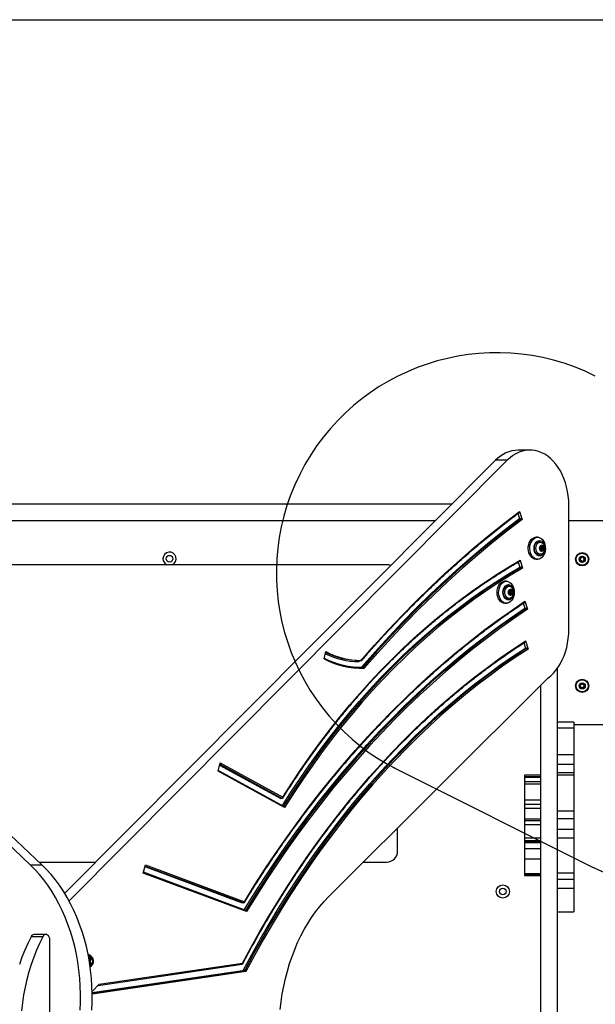
# Model space of a CAD drawing. Units: millimetres. Extents: x 11703 to 17399, y 37107 to 41926.
# Drawn here: x 13676 to 14199, y 39918 to 40812 of the extents above; entities that cross this region are included whole.
import ezdxf

# ---------------------------------------------------------------- set-up
doc = ezdxf.new("R2010")
doc.units = ezdxf.units.MM
doc.header["$LTSCALE"] = 200
doc.layers.add('OTWORY_MONTAŻOWE', color=1, linetype='Continuous')
doc.layers.add('WYLEWKI_BETONOWE', color=52, linetype='Continuous')

msp = doc.modelspace()

# ---------------------------------------------------------------- linework, layer by layer
at = {"color": 7, "linetype": 'Continuous', "lineweight": 25}
for p, q in [((13685.7, 40044.53), (13288.71, 40417.47)), ((13696.31, 40044.53), (13299.32, 40417.47)), ((14139.19, 40421.17), (14128.59, 40421.17)), ((14108.1, 40411.92), (13717.06, 40018.69)), ((14118.71, 40411.92), (13720.95, 40011.93)), ((14118.71, 40411.92), (14108.1, 40411.92)), ((14068.46, 40372.06), (13347.65, 40372.06)), ((14128.32, 40363.61), (14129.78, 40359.11)), ((14129.83, 40365.48), (14132.19, 40358.2)), ((14174.55, 40258.38), (14174.55, 40371.17)), ((14053.54, 40357.06), (13363.62, 40357.06)), ((14129.78, 40359.11), (14131.19, 40359.11)), ((14326.67, 40357.06), (14174.55, 40357.06)), ((14146.19, 40342.06), (14144.77, 40342.06)), ((14148.57, 40337.56), (14147.16, 40337.56)), ((14148.34, 40333.28), (14149.23, 40333.28)), ((14149.23, 40330.83), (14148.34, 40330.83)), ((14148.41, 40332.92), (14148.77, 40332.46)), ((14148.77, 40331.65), (14148.41, 40331.19)), ((14149.12, 40333.31), (14148.66, 40333.52)), ((14148.66, 40330.6), (14149.12, 40330.81)), ((14149.27, 40333.28), (14149.25, 40333.28)), ((14149.27, 40333.28), (14150.68, 40333.28)), ((14150.68, 40330.83), (14149.27, 40330.83)), ((14149.72, 40334.38), (14149.61, 40333.72)), ((14149.61, 40330.4), (14149.72, 40329.73)), ((14149.73, 40332.46), (14150.09, 40332.92)), ((14149.73, 40332.46), (14151.15, 40332.46)), ((14150.09, 40331.19), (14149.73, 40331.65)), ((14149.73, 40331.65), (14151.15, 40331.65)), ((14150.09, 40332.92), (14151.5, 40332.92)), ((14150.09, 40331.19), (14151.5, 40331.19)), ((14150.3, 40333.72), (14150.2, 40334.38)), ((14150.2, 40329.73), (14150.3, 40330.4)), ((14151.26, 40333.52), (14150.8, 40333.31)), ((14150.8, 40330.81), (14151.26, 40330.6)), ((14151.15, 40332.46), (14151.5, 40332.92)), ((14151.5, 40331.19), (14151.15, 40331.65)), ((14128.64, 40319.49), (14130.16, 40314.78)), ((14130.22, 40321.15), (14132.58, 40313.87)), ((14144.77, 40322.06), (14146.19, 40322.06)), ((14147.16, 40326.56), (14148.57, 40326.56)), ((14184.49, 40322.92), (14184.99, 40322.46)), ((14184.99, 40321.65), (14184.49, 40321.19)), ((14185.48, 40323.31), (14184.83, 40323.52)), ((14184.83, 40320.6), (14185.48, 40320.81)), ((14186.33, 40324.38), (14186.18, 40323.72)), ((14186.18, 40320.4), (14186.33, 40319.73)), ((14187.16, 40323.72), (14187.01, 40324.38)), ((14187.01, 40319.73), (14187.16, 40320.4)), ((14188.51, 40323.52), (14187.86, 40323.31)), ((14187.86, 40320.81), (14188.51, 40320.6)), ((14188.35, 40322.46), (14188.86, 40322.92)), ((14188.86, 40321.19), (14188.35, 40321.65)), ((14009.17, 40317.06), (13406.2, 40317.06)), ((14130.16, 40314.78), (14131.58, 40314.78)), ((14117.9, 40302.06), (14116.49, 40302.06)), ((14120.29, 40297.56), (14118.88, 40297.56)), ((14120.06, 40293.28), (14120.95, 40293.28)), ((14120.13, 40292.92), (14120.49, 40292.46)), ((14120.49, 40291.65), (14120.13, 40291.19)), ((14120.83, 40293.31), (14120.37, 40293.52)), ((14120.98, 40293.28), (14120.97, 40293.28)), ((14120.98, 40293.28), (14122.4, 40293.28)), ((14121.43, 40294.38), (14121.33, 40293.72)), ((14121.45, 40292.46), (14121.8, 40292.92)), ((14121.45, 40292.46), (14122.86, 40292.46)), ((14121.8, 40291.19), (14121.45, 40291.65)), ((14121.45, 40291.65), (14122.86, 40291.65)), ((14121.8, 40292.92), (14123.22, 40292.92)), ((14122.02, 40293.72), (14121.92, 40294.38)), ((14122.98, 40293.52), (14122.52, 40293.31)), ((14122.86, 40292.46), (14123.22, 40292.92)), ((14123.22, 40291.19), (14122.86, 40291.65)), ((14118.88, 40286.56), (14120.29, 40286.56)), ((14120.95, 40290.83), (14120.06, 40290.83)), ((14120.37, 40290.6), (14120.83, 40290.81)), ((14122.4, 40290.83), (14120.98, 40290.83)), ((14121.33, 40290.4), (14121.43, 40289.73)), ((14121.8, 40291.19), (14123.22, 40291.19)), ((14121.92, 40289.73), (14122.02, 40290.4)), ((14122.52, 40290.81), (14122.98, 40290.6)), ((14134.67, 40283.85), (14137.03, 40276.58)), ((14116.49, 40282.06), (14117.9, 40282.06)), ((14133.12, 40282.09), (14134.61, 40277.49)), ((14134.61, 40277.49), (14136.03, 40277.49)), ((14135.13, 40247.82), (14137.49, 40240.55)), ((13952.32, 40231.61), (13954.11, 40238.14)), ((14133.58, 40246.07), (14135.07, 40241.45)), ((14135.07, 40241.45), (14136.49, 40241.45)), ((13984.47, 40230.14), (13985.99, 40230.14)), ((13984.47, 40224.14), (13986.49, 40224.19)), ((13987.9, 40224.19), (13986.49, 40224.19)), ((14164.17, 39591.57), (14164.17, 40222.99)), ((13956.6, 40015.67), (14155.55, 40214.06)), ((14149.17, 39605.72), (14149.17, 40207.69)), ((14185.01, 40207.54), (14184.35, 40207.4)), ((14184.35, 40206.72), (14185.01, 40206.57)), ((14185.21, 40208.9), (14185.42, 40208.25)), ((14185.42, 40205.87), (14185.21, 40205.21)), ((14186.26, 40208.74), (14185.81, 40209.24)), ((14185.81, 40204.87), (14186.26, 40205.38)), ((14187.54, 40209.24), (14187.08, 40208.74)), ((14187.08, 40205.38), (14187.54, 40204.87)), ((14187.92, 40208.25), (14188.13, 40208.9)), ((14188.13, 40205.21), (14187.92, 40205.87)), ((14189, 40207.4), (14188.33, 40207.54)), ((14188.33, 40206.57), (14189, 40206.72)), ((14179.17, 40173.98), (14164.17, 40173.98)), ((14179.17, 40168.81), (14164.17, 40168.81)), ((14179.17, 40173.98), (14179.17, 40168.81)), ((14179.17, 40172.06), (14326.67, 40172.06)), ((14179.17, 40168.81), (14179.17, 40144.38)), ((14179.17, 40144.38), (14164.17, 40144.38)), ((14179.17, 40144.38), (14179.17, 40135.64)), ((13856.11, 40129.64), (13858.15, 40137.1)), ((13857.62, 40135.15), (13913.03, 40104.8)), ((13858.15, 40137.1), (13914.95, 40105.98)), ((14179.17, 40135.64), (14164.17, 40135.64)), ((14179.17, 40135.64), (14179.17, 40128.03)), ((13916.58, 40096.5), (13856.11, 40129.64)), ((13915.92, 40097.62), (13856.29, 40130.29)), ((14149.17, 40126.04), (14134.17, 40126.04)), ((14134.17, 40126.04), (14134.17, 40124.46)), ((14149.17, 40124.46), (14134.17, 40124.46)), ((14134.17, 40124.46), (14134.17, 40123.96)), ((14149.17, 40123.96), (14134.17, 40123.96)), ((14134.17, 40123.96), (14134.17, 40120)), ((14179.17, 40128.03), (14164.17, 40128.03)), ((14179.17, 40126.12), (14164.17, 40126.12)), ((14179.17, 40128.03), (14179.17, 40126.12)), ((14179.17, 40126.12), (14179.17, 40093.24)), ((14149.17, 40120), (14134.17, 40120)), ((14134.17, 40120), (14134.17, 40117.66)), ((14149.17, 40117.66), (14134.17, 40117.66)), ((14134.17, 40117.66), (14134.17, 40103.25)), ((13914.44, 40104.8), (13913.03, 40104.8)), ((14149.17, 40103.25), (14134.17, 40103.25)), ((14134.17, 40103.25), (14134.17, 40099.42)), ((14149.17, 40099.42), (14134.17, 40099.42)), ((14134.17, 40099.42), (14134.17, 40095.68)), ((14149.17, 40095.68), (14134.17, 40095.68)), ((14134.17, 40095.68), (14134.17, 40086.04)), ((14149.17, 40086.04), (14134.17, 40086.04)), ((14134.17, 40086.04), (14134.17, 40084.49)), ((14179.17, 40093.24), (14164.17, 40093.24)), ((14179.17, 40086.33), (14164.17, 40086.33)), ((14179.17, 40093.24), (14179.17, 40086.33)), ((14179.17, 40086.33), (14179.17, 40076.51)), ((14019.17, 40057.06), (14019.17, 40078.06)), ((14149.17, 40084.49), (14134.17, 40084.49)), ((14134.17, 40084.49), (14134.17, 40080.73)), ((14149.17, 40080.73), (14134.17, 40080.73)), ((14134.17, 40080.73), (14134.17, 40068.87)), ((14149.17, 40068.87), (14134.17, 40068.87)), ((14134.17, 40068.87), (14134.17, 40066.41)), ((14179.17, 40076.51), (14164.17, 40076.51)), ((14179.17, 40068.81), (14164.17, 40068.81)), ((14179.17, 40076.51), (14179.17, 40068.81)), ((14179.17, 40068.81), (14179.17, 40037.2)), ((14149.17, 40066.41), (14134.17, 40066.41)), ((14134.17, 40066.41), (14134.17, 40065.25)), ((14149.17, 40065.25), (14134.17, 40065.25)), ((14134.17, 40065.25), (14134.17, 40064.73)), ((14134.17, 40064.73), (14149.17, 40064.73)), ((14134.17, 40064.73), (14134.17, 40059.12)), ((14149.17, 40059.12), (14134.17, 40059.12)), ((14134.17, 40059.12), (14134.17, 40049.83)), ((13685.7, 40044.53), (13696.31, 40044.53)), ((13693.61, 40047.06), (13745.27, 40047.06)), ((13788.17, 40037.05), (13790.22, 40044.55)), ((13789.77, 40042.9), (13878.19, 40009.96)), ((13790.22, 40044.55), (13880.07, 40011.09)), ((13988.08, 40047.06), (14009.17, 40047.06)), ((14149.17, 40049.83), (14134.17, 40049.83)), ((14134.17, 40049.83), (14134.17, 40036.33)), ((13882.05, 40002.08), (13788.17, 40037.05)), ((13881.28, 40003.17), (13788.37, 40037.78)), ((14149.17, 40036.33), (14134.17, 40036.33)), ((14134.17, 40036.33), (14134.17, 40035.25)), ((14149.17, 40035.25), (14134.17, 40035.25)), ((14134.17, 40035.25), (14134.17, 40034.79)), ((14134.17, 40034.79), (14149.17, 40034.79)), ((14164.17, 40037.2), (14179.17, 40037.2)), ((14179.17, 40037.2), (14179.17, 40031.35)), ((14179.17, 40031.35), (14164.17, 40031.35)), ((14179.17, 40031.35), (14179.17, 40023.11)), ((14179.17, 40023.11), (14164.17, 40023.11)), ((14179.17, 40023.11), (14179.17, 40001.82)), ((13879.61, 40009.96), (13878.19, 40009.96)), ((14164.17, 40001.82), (14179.17, 40001.82)), ((13697.09, 39979.23), (13686.48, 39979.23)), ((13699.93, 39981.25), (13689.32, 39981.25)), ((13703.46, 39908.43), (13703.46, 39976.25)), ((13738.28, 39962.96), (13738.22, 39962.96)), ((13738.66, 39962.1), (13739.08, 39962.06)), ((13740.62, 39960.13), (13738.99, 39958.81)), ((13740.38, 39958.59), (13739.56, 39959.27)), ((13739.63, 39954.91), (13740.38, 39955.52)), ((13739.65, 39954.77), (13740.62, 39953.98)), ((13740.38, 39958.59), (13742.5, 39958.59)), ((13740.38, 39955.52), (13740.38, 39958.59)), ((13740.38, 39955.52), (13742.5, 39955.52)), ((13742.5, 39958.59), (13740.62, 39960.13)), ((13740.62, 39953.98), (13742.5, 39955.52)), ((13742.5, 39955.52), (13742.5, 39958.59)), ((13747.22, 39934.98), (13878.19, 39954.31)), ((13748.28, 39936.04), (13878.45, 39955.26)), ((13741.94, 39928.38), (13879, 39948.61)), ((13880.41, 39948.61), (13879, 39948.61)), ((13741.91, 39929.63), (13748.28, 39936.04))]:
    msp.add_line(p, q, dxfattribs=at)
at = {"color": 1, "linetype": 'Continuous', "lineweight": 25}
for p, q in [((14148.35, 40333.31), (14149.12, 40333.31)), ((14148.35, 40330.81), (14149.12, 40330.81)), ((14148.51, 40333.52), (14148.66, 40333.52)), ((14148.51, 40330.6), (14148.66, 40330.6)), ((14149.61, 40333.72), (14150.3, 40333.72)), ((14149.61, 40330.4), (14150.3, 40330.4)), ((14149.72, 40334.38), (14150.2, 40334.38)), ((14149.72, 40329.73), (14150.2, 40329.73)), ((14120.07, 40293.31), (14120.83, 40293.31)), ((14120.22, 40293.52), (14120.37, 40293.52)), ((14121.33, 40293.72), (14122.02, 40293.72)), ((14121.43, 40294.38), (14121.92, 40294.38)), ((14120.07, 40290.81), (14120.83, 40290.81)), ((14120.22, 40290.6), (14120.37, 40290.6)), ((14121.33, 40290.4), (14122.02, 40290.4)), ((14121.43, 40289.73), (14121.92, 40289.73)), ((13857.8, 40135.83), (13914.44, 40104.8)), ((13789.9, 40043.38), (13879.61, 40009.96)), ((13738.39, 39962.09), (13738.66, 39962.1)), ((13880.41, 39948.61), (13741.95, 39928.17)), ((13881.5, 39947.66), (13741.96, 39927.06))]:
    msp.add_line(p, q, dxfattribs=at)
at = {"color": 7, "linetype": 'Continuous', "lineweight": 25, "flags": 128}
for points in [[(14174.55, 40371.17), (14174.42, 40375.38), (14174.05, 40379.55), (14173.43, 40383.67), (14172.56, 40387.69), (14171.46, 40391.6), (14170.13, 40395.37), (14168.59, 40398.96), (14166.83, 40402.36), (14164.88, 40405.53), (14162.74, 40408.47), (14160.44, 40411.14), (14157.99, 40413.52), (14155.41, 40415.61), (14152.71, 40417.38), (14149.91, 40418.82), (14147.04, 40419.93), (14144.11, 40420.69), (14141.15, 40421.1), (14138.18, 40421.15), (14135.21, 40420.85), (14132.27, 40420.2), (14129.38, 40419.21), (14126.56, 40417.87), (14123.82, 40416.2), (14121.2, 40414.21), (14118.71, 40411.92)], [(13985.93, 40230.14), (13998.19, 40244.09), (14010.62, 40257.73), (14023.23, 40271.04), (14036.01, 40284.03), (14048.95, 40296.69), (14062.06, 40309.02), (14075.32, 40321), (14088.73, 40332.64), (14102.29, 40343.94), (14115.99, 40354.89), (14129.83, 40365.48)], [(13986.49, 40224.19), (13998.69, 40238.1), (14011.07, 40251.7), (14023.63, 40264.97), (14036.35, 40277.92), (14049.24, 40290.54), (14062.29, 40302.83), (14075.49, 40314.77), (14088.85, 40326.38), (14102.35, 40337.64), (14115.99, 40348.55), (14129.78, 40359.11)], [(14131.19, 40359.11), (14117.41, 40348.55), (14103.76, 40337.64), (14090.26, 40326.38), (14076.9, 40314.77), (14063.7, 40302.83), (14050.65, 40290.54), (14037.76, 40277.92), (14025.04, 40264.97), (14012.49, 40251.7), (14000.1, 40238.1), (13987.9, 40224.19)], [(14132.19, 40358.2), (14118.41, 40347.63), (14104.76, 40336.72), (14091.25, 40325.45), (14077.89, 40313.84), (14064.68, 40301.89), (14051.63, 40289.59), (14038.74, 40276.97), (14026.02, 40264.01), (14013.46, 40250.73), (14001.08, 40237.12), (13988.87, 40223.2)], [(14144.77, 40322.06), (14143.44, 40322.24), (14142.15, 40322.77), (14140.95, 40323.64), (14139.89, 40324.82), (14139.01, 40326.26), (14138.34, 40327.9), (14137.9, 40329.7), (14137.71, 40331.58), (14137.77, 40333.48), (14138.09, 40335.33), (14138.65, 40337.06), (14139.43, 40338.61), (14140.4, 40339.92), (14141.53, 40340.95), (14142.78, 40341.65), (14144.1, 40342.01), (14144.77, 40342.06)], [(14146.19, 40322.06), (14144.85, 40322.24), (14143.56, 40322.77), (14142.36, 40323.64), (14141.31, 40324.82), (14140.43, 40326.26), (14139.76, 40327.9), (14139.32, 40329.7), (14139.12, 40331.58), (14139.19, 40333.48), (14139.51, 40335.33), (14140.06, 40337.06), (14140.84, 40338.61), (14141.82, 40339.92), (14142.95, 40340.95), (14144.2, 40341.65), (14145.52, 40342.01), (14146.86, 40342.01), (14148.18, 40341.65), (14149.43, 40340.95), (14150.56, 40339.92), (14151.53, 40338.61), (14152.31, 40337.06), (14152.87, 40335.33), (14153.19, 40333.48), (14153.25, 40331.58), (14153.06, 40329.7), (14152.62, 40327.9), (14151.95, 40326.26), (14151.07, 40324.82), (14150.01, 40323.64), (14148.82, 40322.77), (14147.53, 40322.24), (14146.19, 40322.06)], [(14147.96, 40325.06), (14146.85, 40325.23), (14145.81, 40325.75), (14144.87, 40326.58), (14144.09, 40327.69), (14143.5, 40329.02), (14143.13, 40330.5), (14143.01, 40332.06), (14143.13, 40333.61), (14143.5, 40335.09), (14144.09, 40336.42), (14144.87, 40337.53), (14145.81, 40338.36), (14146.85, 40338.88), (14147.96, 40339.06), (14149.06, 40338.88), (14150.1, 40338.36), (14151.04, 40337.53), (14151.83, 40336.42), (14152.41, 40335.09), (14152.78, 40333.61), (14152.91, 40332.06), (14152.78, 40330.5), (14152.41, 40329.02), (14151.83, 40327.69), (14151.04, 40326.58), (14150.1, 40325.75), (14149.06, 40325.23), (14147.96, 40325.06)], [(14143.27, 40332.06), (14143.4, 40333.48), (14143.79, 40334.81), (14144.41, 40335.95), (14145.21, 40336.82), (14146.15, 40337.37), (14147.16, 40337.56)], [(14144.68, 40332.06), (14144.81, 40333.48), (14145.2, 40334.81), (14145.82, 40335.95), (14146.63, 40336.82), (14147.56, 40337.37), (14148.57, 40337.56), (14149.58, 40337.37), (14149.89, 40337.23)], [(14147.16, 40326.56), (14146.15, 40326.74), (14145.21, 40327.29), (14144.41, 40328.17), (14143.79, 40329.31), (14143.4, 40330.63), (14143.27, 40332.06)], [(14149.85, 40326.86), (14149.58, 40326.74), (14148.57, 40326.56), (14147.56, 40326.74), (14146.63, 40327.29), (14145.82, 40328.17), (14145.2, 40329.31), (14144.81, 40330.63), (14144.68, 40332.06)], [(14147.98, 40332.06), (14148.11, 40333.07), (14148.49, 40333.94), (14149.08, 40334.56), (14149.78, 40334.85), (14150.5, 40334.75), (14151.15, 40334.29), (14151.64, 40333.53), (14151.9, 40332.57), (14151.9, 40331.54), (14151.64, 40330.58), (14151.15, 40329.82), (14150.5, 40329.36), (14149.78, 40329.27), (14149.08, 40329.55), (14148.49, 40330.17), (14148.11, 40331.05), (14147.98, 40332.06)], [(14148.66, 40333.52), (14148.57, 40333.53), (14148.49, 40333.51), (14148.42, 40333.45), (14148.37, 40333.36), (14148.34, 40333.25), (14148.34, 40333.13), (14148.36, 40333.02), (14148.41, 40332.92)], [(14148.41, 40331.19), (14148.36, 40331.1), (14148.34, 40330.99), (14148.34, 40330.87), (14148.37, 40330.76), (14148.42, 40330.67), (14148.49, 40330.61), (14148.57, 40330.58), (14148.66, 40330.6)], [(14149.61, 40333.72), (14149.59, 40333.61), (14149.55, 40333.51), (14149.49, 40333.42), (14149.43, 40333.36), (14149.35, 40333.31), (14149.28, 40333.29), (14149.19, 40333.29), (14149.12, 40333.31)], [(14149.12, 40330.81), (14149.19, 40330.83), (14149.28, 40330.83), (14149.35, 40330.8), (14149.43, 40330.76), (14149.49, 40330.69), (14149.55, 40330.61), (14149.59, 40330.51), (14149.61, 40330.4)], [(14150.2, 40334.38), (14150.17, 40334.49), (14150.11, 40334.58), (14150.04, 40334.64), (14149.96, 40334.66), (14149.88, 40334.64), (14149.8, 40334.58), (14149.75, 40334.49), (14149.72, 40334.38)], [(14149.72, 40329.73), (14149.75, 40329.62), (14149.8, 40329.53), (14149.88, 40329.48), (14149.96, 40329.46), (14150.04, 40329.48), (14150.11, 40329.53), (14150.17, 40329.62), (14150.2, 40329.73)], [(14150.8, 40333.31), (14150.72, 40333.29), (14150.64, 40333.29), (14150.56, 40333.31), (14150.49, 40333.36), (14150.42, 40333.42), (14150.37, 40333.51), (14150.33, 40333.61), (14150.3, 40333.72)], [(14150.3, 40330.4), (14150.33, 40330.51), (14150.37, 40330.61), (14150.42, 40330.69), (14150.49, 40330.76), (14150.56, 40330.8), (14150.64, 40330.83), (14150.72, 40330.83), (14150.8, 40330.81)], [(14151.5, 40332.92), (14151.55, 40333.02), (14151.58, 40333.13), (14151.58, 40333.25), (14151.55, 40333.36), (14151.5, 40333.45), (14151.43, 40333.51), (14151.34, 40333.53), (14151.26, 40333.52)], [(14151.26, 40330.6), (14151.34, 40330.58), (14151.43, 40330.61), (14151.5, 40330.67), (14151.55, 40330.76), (14151.58, 40330.87), (14151.58, 40330.99), (14151.55, 40331.1), (14151.5, 40331.19)], [(13914.95, 40105.98), (13923.06, 40118.65), (13931.36, 40131.08), (13939.84, 40143.26), (13948.5, 40155.19), (13957.34, 40166.86), (13966.34, 40178.26), (13975.51, 40189.4), (13984.85, 40200.26), (13994.34, 40210.85), (14003.99, 40221.15), (14013.79, 40231.16), (14023.73, 40240.88), (14033.82, 40250.3), (14044.04, 40259.43), (14054.4, 40268.25), (14064.88, 40276.76), (14075.49, 40284.96), (14086.22, 40292.84), (14097.06, 40300.4), (14108.01, 40307.64), (14119.06, 40314.56), (14130.22, 40321.15)], [(13914.65, 40098.32), (13922.36, 40110.49), (13930.65, 40123.05), (13939.13, 40135.36), (13947.8, 40147.41), (13956.64, 40159.2), (13965.65, 40170.72), (13974.84, 40181.97), (13984.2, 40192.94), (13993.71, 40203.62), (14003.39, 40214.02), (14013.21, 40224.13), (14023.19, 40233.94), (14033.31, 40243.44), (14043.58, 40252.64), (14053.98, 40261.54), (14064.51, 40270.11), (14075.16, 40278.37), (14085.94, 40286.31), (14096.83, 40293.92), (14107.84, 40301.21), (14118.95, 40308.16), (14130.16, 40314.78)], [(14131.58, 40314.78), (14120.36, 40308.16), (14109.25, 40301.21), (14098.25, 40293.92), (14087.35, 40286.31), (14076.58, 40278.37), (14065.92, 40270.11), (14055.39, 40261.54), (14044.99, 40252.64), (14034.73, 40243.44), (14024.61, 40233.94), (14014.63, 40224.13), (14004.8, 40214.02), (13995.13, 40203.62), (13985.61, 40192.94), (13976.26, 40181.97), (13967.07, 40170.72), (13958.05, 40159.2), (13949.21, 40147.41), (13940.55, 40135.36), (13932.07, 40123.05), (13923.77, 40110.49), (13915.67, 40097.69)], [(14132.58, 40313.87), (14121.36, 40307.25), (14110.24, 40300.29), (14099.22, 40293), (14088.32, 40285.38), (14077.54, 40277.43), (14066.88, 40269.16), (14056.34, 40260.58), (14045.94, 40251.68), (14035.67, 40242.46), (14025.54, 40232.94), (14015.56, 40223.12), (14005.72, 40213), (13996.05, 40202.59), (13986.53, 40191.89), (13977.17, 40180.91), (13967.98, 40169.64), (13958.96, 40158.11), (13950.12, 40146.3), (13941.46, 40134.23), (13932.98, 40121.91), (13924.68, 40109.33), (13916.58, 40096.5)], [(14116.49, 40282.06), (14115.15, 40282.24), (14113.86, 40282.77), (14112.67, 40283.64), (14111.61, 40284.82), (14110.73, 40286.26), (14110.06, 40287.9), (14109.62, 40289.7), (14109.43, 40291.58), (14109.49, 40293.48), (14109.81, 40295.33), (14110.37, 40297.06), (14111.15, 40298.61), (14112.12, 40299.92), (14113.25, 40300.95), (14114.5, 40301.65), (14115.82, 40302.01), (14116.49, 40302.06)], [(14117.9, 40282.06), (14116.57, 40282.24), (14115.28, 40282.77), (14114.08, 40283.64), (14113.02, 40284.82), (14112.14, 40286.26), (14111.47, 40287.9), (14111.03, 40289.7), (14110.84, 40291.58), (14110.9, 40293.48), (14111.22, 40295.33), (14111.78, 40297.06), (14112.56, 40298.61), (14113.53, 40299.92), (14114.66, 40300.95), (14115.91, 40301.65), (14117.23, 40302.01), (14118.58, 40302.01), (14119.9, 40301.65), (14121.14, 40300.95), (14122.27, 40299.92), (14123.25, 40298.61), (14124.03, 40297.06), (14124.59, 40295.33), (14124.9, 40293.48), (14124.97, 40291.58), (14124.78, 40289.7), (14124.34, 40287.9), (14123.66, 40286.26), (14122.78, 40284.82), (14121.73, 40283.64), (14120.53, 40282.77), (14119.24, 40282.24), (14117.9, 40282.06)], [(14119.67, 40285.06), (14118.57, 40285.23), (14117.52, 40285.75), (14116.59, 40286.58), (14115.8, 40287.69), (14115.21, 40289.02), (14114.85, 40290.5), (14114.72, 40292.06), (14114.85, 40293.61), (14115.21, 40295.09), (14115.8, 40296.42), (14116.59, 40297.53), (14117.52, 40298.36), (14118.57, 40298.88), (14119.67, 40299.06), (14120.77, 40298.88), (14121.82, 40298.36), (14122.76, 40297.53), (14123.54, 40296.42), (14124.13, 40295.09), (14124.5, 40293.61), (14124.62, 40292.06), (14124.5, 40290.5), (14124.13, 40289.02), (14123.54, 40287.69), (14122.76, 40286.58), (14121.82, 40285.75), (14120.77, 40285.23), (14119.67, 40285.06)], [(14114.98, 40292.06), (14115.12, 40293.48), (14115.5, 40294.81), (14116.12, 40295.95), (14116.93, 40296.82), (14117.87, 40297.37), (14118.87, 40297.56)], [(14118.87, 40286.56), (14117.87, 40286.74), (14116.93, 40287.29), (14116.12, 40288.17), (14115.5, 40289.31), (14115.12, 40290.63), (14114.98, 40292.06)], [(14116.4, 40292.06), (14116.53, 40293.48), (14116.92, 40294.81), (14117.54, 40295.95), (14118.34, 40296.82), (14119.28, 40297.37), (14120.29, 40297.56), (14121.29, 40297.37), (14121.61, 40297.23)], [(14121.57, 40286.86), (14121.29, 40286.74), (14120.29, 40286.56), (14119.28, 40286.74), (14118.34, 40287.29), (14117.54, 40288.17), (14116.92, 40289.31), (14116.53, 40290.63), (14116.4, 40292.06)], [(14119.69, 40292.06), (14119.83, 40293.07), (14120.21, 40293.94), (14120.79, 40294.56), (14121.49, 40294.85), (14122.22, 40294.75), (14122.87, 40294.29), (14123.36, 40293.53), (14123.62, 40292.57), (14123.62, 40291.54), (14123.36, 40290.58), (14122.87, 40289.82), (14122.22, 40289.36), (14121.49, 40289.27), (14120.79, 40289.55), (14120.21, 40290.17), (14119.83, 40291.05), (14119.69, 40292.06)], [(14120.37, 40293.52), (14120.29, 40293.53), (14120.21, 40293.51), (14120.13, 40293.45), (14120.08, 40293.36), (14120.05, 40293.25), (14120.05, 40293.13), (14120.08, 40293.02), (14120.13, 40292.92)], [(14121.33, 40293.72), (14121.3, 40293.61), (14121.26, 40293.51), (14121.21, 40293.42), (14121.14, 40293.36), (14121.07, 40293.31), (14120.99, 40293.29), (14120.91, 40293.29), (14120.83, 40293.31)], [(14121.92, 40294.38), (14121.88, 40294.49), (14121.83, 40294.58), (14121.76, 40294.64), (14121.67, 40294.66), (14121.59, 40294.64), (14121.52, 40294.58), (14121.46, 40294.49), (14121.43, 40294.38)], [(14122.52, 40293.31), (14122.44, 40293.29), (14122.36, 40293.29), (14122.28, 40293.31), (14122.2, 40293.36), (14122.14, 40293.42), (14122.08, 40293.51), (14122.04, 40293.61), (14122.02, 40293.72)], [(14123.22, 40292.92), (14123.27, 40293.02), (14123.3, 40293.13), (14123.29, 40293.25), (14123.27, 40293.36), (14123.21, 40293.45), (14123.14, 40293.51), (14123.06, 40293.53), (14122.98, 40293.52)], [(13880.07, 40011.09), (13889.3, 40025.94), (13898.73, 40040.56), (13908.35, 40054.93), (13918.15, 40069.05), (13928.13, 40082.91), (13938.29, 40096.51), (13948.63, 40109.85), (13959.13, 40122.92), (13969.8, 40135.71), (13980.64, 40148.23), (13991.63, 40160.46), (14002.78, 40172.41), (14014.09, 40184.06), (14025.54, 40195.43), (14037.14, 40206.49), (14048.88, 40217.25), (14060.76, 40227.71), (14072.76, 40237.86), (14084.9, 40247.69), (14097.17, 40257.22), (14109.55, 40266.42), (14122.05, 40275.3), (14134.67, 40283.85)], [(14120.13, 40291.19), (14120.08, 40291.1), (14120.05, 40290.99), (14120.05, 40290.87), (14120.08, 40290.76), (14120.13, 40290.67), (14120.21, 40290.61), (14120.29, 40290.58), (14120.37, 40290.6)], [(14120.83, 40290.81), (14120.91, 40290.83), (14120.99, 40290.83), (14121.07, 40290.8), (14121.14, 40290.76), (14121.21, 40290.69), (14121.26, 40290.61), (14121.3, 40290.51), (14121.33, 40290.4)], [(14121.43, 40289.73), (14121.46, 40289.62), (14121.52, 40289.53), (14121.59, 40289.48), (14121.67, 40289.46), (14121.76, 40289.48), (14121.83, 40289.53), (14121.88, 40289.62), (14121.92, 40289.73)], [(14122.02, 40290.4), (14122.04, 40290.51), (14122.08, 40290.61), (14122.14, 40290.69), (14122.2, 40290.76), (14122.28, 40290.8), (14122.36, 40290.83), (14122.44, 40290.83), (14122.52, 40290.81)], [(14122.98, 40290.6), (14123.06, 40290.58), (14123.14, 40290.61), (14123.21, 40290.67), (14123.27, 40290.76), (14123.29, 40290.87), (14123.3, 40290.99), (14123.27, 40291.1), (14123.22, 40291.19)], [(13879.95, 40003.66), (13888.9, 40018.16), (13898.32, 40032.87), (13907.93, 40047.33), (13917.73, 40061.54), (13927.71, 40075.49), (13937.87, 40089.17), (13948.2, 40102.59), (13958.71, 40115.74), (13969.39, 40128.61), (13980.24, 40141.2), (13991.25, 40153.51), (14002.42, 40165.52), (14013.74, 40177.25), (14025.21, 40188.67), (14036.83, 40199.79), (14048.6, 40210.61), (14060.5, 40221.12), (14072.54, 40231.32), (14084.71, 40241.2), (14097, 40250.76), (14109.42, 40260), (14121.96, 40268.91), (14134.61, 40277.49)], [(14136.03, 40277.49), (14123.38, 40268.91), (14110.84, 40260), (14098.42, 40250.76), (14086.12, 40241.2), (14073.95, 40231.32), (14061.91, 40221.12), (14050.01, 40210.61), (14038.25, 40199.79), (14026.63, 40188.67), (14015.15, 40177.25), (14003.83, 40165.52), (13992.66, 40153.51), (13981.65, 40141.2), (13970.81, 40128.61), (13960.13, 40115.74), (13949.62, 40102.59), (13939.28, 40089.17), (13929.12, 40075.49), (13919.14, 40061.54), (13909.34, 40047.33), (13899.74, 40032.87), (13890.32, 40018.16), (13881.09, 40003.2)], [(14137.03, 40276.58), (14124.37, 40267.99), (14111.83, 40259.08), (14099.41, 40249.83), (14087.1, 40240.27), (14074.93, 40230.38), (14062.89, 40220.18), (14050.98, 40209.66), (14039.21, 40198.84), (14027.59, 40187.71), (14016.11, 40176.27), (14004.79, 40164.54), (13993.62, 40152.52), (13982.61, 40140.2), (13971.76, 40127.6), (13961.08, 40114.72), (13950.57, 40101.56), (13940.23, 40088.13), (13930.07, 40074.43), (13920.09, 40060.46), (13910.3, 40046.24), (13900.69, 40031.77), (13891.27, 40017.04), (13882.05, 40002.08)], [(14155.55, 40214.06), (14158.12, 40216.15), (14160.55, 40218.54), (14162.84, 40221.21), (14164.96, 40224.14), (14166.89, 40227.31), (14168.64, 40230.7), (14170.17, 40234.28), (14171.49, 40238.03), (14172.58, 40241.93), (14173.44, 40245.94), (14174.05, 40250.04), (14174.43, 40254.19), (14174.55, 40258.38)], [(13878.45, 39955.26), (13886.21, 39969.67), (13894.17, 39983.87), (13902.32, 39997.86), (13910.66, 40011.61), (13919.19, 40025.14), (13927.9, 40038.43), (13936.79, 40051.48), (13945.86, 40064.28), (13955.1, 40076.84), (13964.51, 40089.13), (13974.09, 40101.17), (13983.83, 40112.95), (13993.73, 40124.46), (14003.78, 40135.69), (14013.99, 40146.65), (14024.34, 40157.33), (14034.84, 40167.72), (14045.48, 40177.82), (14056.25, 40187.63), (14067.15, 40197.15), (14078.19, 40206.36), (14089.35, 40215.27), (14100.62, 40223.87), (14112.02, 40232.17), (14123.52, 40240.15), (14135.13, 40247.82)], [(13879, 39948.61), (13886.72, 39963.05), (13894.64, 39977.28), (13902.76, 39991.28), (13911.07, 40005.06), (13919.56, 40018.6), (13928.24, 40031.91), (13937.1, 40044.98), (13946.14, 40057.8), (13955.35, 40070.37), (13964.73, 40082.69), (13974.28, 40094.74), (13984, 40106.53), (13993.88, 40118.05), (14003.91, 40129.3), (14014.09, 40140.27), (14024.43, 40150.95), (14034.91, 40161.35), (14045.53, 40171.46), (14056.28, 40181.28), (14067.17, 40190.8), (14078.19, 40200.01), (14089.34, 40208.92), (14100.6, 40217.53), (14111.98, 40225.82), (14123.47, 40233.8), (14135.07, 40241.45)], [(14136.49, 40241.45), (14124.89, 40233.8), (14113.4, 40225.82), (14102.02, 40217.53), (14090.75, 40208.92), (14079.61, 40200.01), (14068.59, 40190.8), (14057.7, 40181.28), (14046.94, 40171.46), (14036.32, 40161.35), (14025.84, 40150.95), (14015.51, 40140.27), (14005.32, 40129.3), (13995.29, 40118.05), (13985.41, 40106.53), (13975.7, 40094.74), (13966.15, 40082.69), (13956.76, 40070.37), (13947.55, 40057.8), (13938.51, 40044.98), (13929.65, 40031.91), (13920.97, 40018.6), (13912.48, 40005.06), (13904.17, 39991.28), (13896.06, 39977.28), (13888.14, 39963.05), (13880.41, 39948.61)], [(14137.49, 40240.55), (14125.89, 40232.89), (14114.4, 40224.91), (14103.02, 40216.62), (14091.76, 40208.02), (14080.62, 40199.11), (14069.6, 40189.89), (14058.71, 40180.37), (14047.96, 40170.55), (14037.34, 40160.44), (14026.86, 40150.04), (14016.53, 40139.36), (14006.35, 40128.39), (13996.32, 40117.14), (13986.45, 40105.62), (13976.74, 40093.82), (13967.19, 40081.77), (13957.81, 40069.45), (13948.6, 40056.88), (13939.57, 40044.05), (13930.71, 40030.98), (13922.04, 40017.67), (13913.55, 40004.12), (13905.25, 39990.34), (13897.14, 39976.33), (13889.22, 39962.11), (13881.5, 39947.66)], [(13731.05, 39912.44), (13731.33, 39919.77), (13731.36, 39927.1), (13731.12, 39934.42), (13730.61, 39941.72), (13729.85, 39948.97), (13728.83, 39956.16), (13727.55, 39963.27), (13726.02, 39970.28), (13724.24, 39977.16), (13722.21, 39983.91), (13719.95, 39990.51), (13717.45, 39996.93), (13714.72, 40003.17), (13711.78, 40009.21), (13708.62, 40015.02), (13705.26, 40020.6), (13701.7, 40025.94), (13697.95, 40031.01), (13694.03, 40035.81), (13689.94, 40040.32), (13685.7, 40044.53)], [(13741.66, 39912.44), (13741.94, 39919.77), (13741.96, 39927.1), (13741.72, 39934.42), (13741.22, 39941.72), (13740.46, 39948.97), (13739.43, 39956.16), (13738.16, 39963.27), (13736.62, 39970.28), (13734.84, 39977.16), (13732.82, 39983.91), (13730.55, 39990.51), (13728.05, 39996.93), (13725.33, 40003.17), (13722.38, 40009.21), (13719.23, 40015.02), (13715.86, 40020.6), (13712.31, 40025.94), (13708.56, 40031.01), (13704.64, 40035.81), (13700.55, 40040.32), (13696.31, 40044.53)], [(13912.6, 39913.09), (13913.41, 39920.26), (13914.46, 39927.36), (13915.75, 39934.39), (13917.29, 39941.32), (13919.05, 39948.13), (13921.05, 39954.82), (13923.28, 39961.36), (13925.73, 39967.74), (13928.39, 39973.95), (13931.26, 39979.97), (13934.33, 39985.78), (13937.6, 39991.38), (13941.06, 39996.75), (13944.7, 40001.87), (13948.5, 40006.74), (13952.47, 40011.34), (13956.6, 40015.67)], [(13686.48, 39979.23), (13683.5, 39973.23), (13680.74, 39967.03), (13678.2, 39960.63), (13675.89, 39954.07)], [(13697.09, 39979.23), (13694.11, 39973.23), (13691.34, 39967.03), (13688.81, 39960.63), (13686.5, 39954.07), (13684.43, 39947.34), (13682.61, 39940.48), (13681.04, 39933.49), (13679.71, 39926.4), (13678.65, 39919.22), (13677.84, 39911.98)], [(13703.46, 39976.25), (13703.33, 39977.63), (13702.93, 39978.89), (13702.3, 39979.96), (13701.49, 39980.74), (13700.56, 39981.17), (13699.58, 39981.23), (13698.63, 39980.9), (13697.78, 39980.22), (13697.09, 39979.23)], [(13741.33, 39953.02), (13740.73, 39952.28), (13740.1, 39951.74)]]:
    msp.add_lwpolyline(points, dxfattribs=at)
at = {"color": 1, "linetype": 'Continuous', "lineweight": 25, "flags": 128}
msp.add_lwpolyline([(13738.69, 39960.46), (13739.42, 39960.94), (13740.26, 39961.12)], dxfattribs=at)
at = {"color": 7, "linetype": 'Continuous', "lineweight": 25}
for centre, radius in [((14186.67, 40322.06), 6), ((14186.67, 40322.06), 5.5), ((13812.17, 40322.56), 3), ((14186.67, 40322.06), 2.8), ((14186.67, 40207.06), 6), ((14186.67, 40207.06), 5.5), ((14186.67, 40207.06), 2.8), ((14114.67, 40020.31), 6), ((14114.67, 40020.31), 3)]:
    msp.add_circle(centre, radius, dxfattribs=at)
for centre, radius, start, end in [((14129.29, 40392.31), 28.87, 91.38484, 137.21782), ((13812.17, 40322.56), 6, 293.55646, 180), ((14148.19, 40332.06), 0.705, 324.7924, 35.2076), ((14150.31, 40332.06), 0.705, 144.7924, 215.2076), ((14149.72, 40333.18), 0.454, 325.11488, 12.68942), ((14149.72, 40330.93), 0.454, 347.31058, 34.88512), ((14151.72, 40332.06), 0.705, 144.7924, 215.2076), ((13812.17, 40322.56), 6, 180, 246.44354), ((14184.72, 40323.18), 0.35, 72.33, 227.67), ((14184.72, 40320.93), 0.35, 132.33, 287.67), ((14184.62, 40322.06), 0.55, 312.33, 47.67), ((14185.65, 40323.83), 0.55, 252.33, 347.67), ((14185.65, 40320.28), 0.55, 12.33, 107.67), ((14186.67, 40324.31), 0.35, 12.33, 167.67), ((14186.67, 40319.81), 0.35, 192.33, 347.67), ((14187.7, 40323.83), 0.55, 192.33, 287.67), ((14187.7, 40320.28), 0.55, 72.33, 167.67), ((14188.72, 40322.06), 0.55, 132.33, 227.67), ((14188.62, 40323.18), 0.35, 312.33, 107.67), ((14188.62, 40320.93), 0.35, 252.33, 47.67), ((14009.17, 40307.06), 10, 67.45497, 90), ((14119.91, 40292.06), 0.705, 324.7924, 35.2076), ((14122.02, 40292.06), 0.705, 144.7924, 215.2076), ((14121.43, 40293.18), 0.454, 325.11488, 12.68942), ((14123.44, 40292.06), 0.705, 144.7924, 215.2076), ((14121.43, 40290.93), 0.454, 347.31058, 34.88512), ((13986.28, 40298.77), 68.63, 242.0497, 269.709), ((13986.17, 40295.08), 71.93, 241.92697, 272.1517), ((13985.46, 40295.49), 71.34, 242.47162, 271.96025), ((13984.82, 40298.51), 68.38, 243.14609, 269.70617), ((14184.42, 40207.06), 0.35, 102.33, 257.67), ((14184.9, 40208.08), 0.55, 282.33, 17.67), ((14184.9, 40206.03), 0.55, 342.33, 77.67), ((14185.55, 40209.01), 0.35, 42.33, 197.67), ((14185.55, 40205.11), 0.35, 162.33, 317.67), ((14186.67, 40209.11), 0.55, 222.33, 317.67), ((14186.67, 40205.01), 0.55, 42.33, 137.67), ((14187.8, 40209.01), 0.35, 342.33, 137.67), ((14187.8, 40205.11), 0.35, 222.33, 17.67), ((14188.45, 40208.08), 0.55, 162.33, 257.67), ((14188.45, 40206.03), 0.55, 102.33, 197.67), ((14188.92, 40207.06), 0.35, 282.33, 77.67), ((14009.17, 40057.06), 10, 270, 0), ((13689.52, 39977.98), 3.28, 93.39604, 157.49393), ((13738.01, 39959.08), 3.88, 29.5393, 85.9597), ((13740.73, 39958.15), 1.99, 93.26064, 153.52163), ((13740.64, 39955.66), 1.67, 237.33642, 269.289), ((13740.41, 39957.96), 2.18, 16.92966, 84.60729), ((13740.41, 39956.16), 2.18, 275.39271, 343.07034), ((13738.61, 39957.06), 4.18, 338.419, 21.581), ((13737.71, 39957.06), 5.43, 336.81486, 22.69916)]:
    msp.add_arc(centre, radius, start, end, dxfattribs=at)
at = {"color": 1, "linetype": 'Continuous', "lineweight": 25}
for centre, radius, start, end in [((13984.11, 40297.97), 68.83, 243.68575, 269.95835), ((13739.95, 39958.21), 2.93, 18.8685, 83.88916), ((13740.12, 39955.73), 2.71, 265.75367, 342.58393)]:
    msp.add_arc(centre, radius, start, end, dxfattribs=at)
at = {"color": 7, "linetype": 'Continuous', "lineweight": 25}
for points, knots in [([(13986.55, 40230.13), (13987.98, 40231.79), (13993, 40237.59), (14001.71, 40247.36), (14012.72, 40259.34), (14023.88, 40271.07), (14035.17, 40282.55), (14046.58, 40293.76), (14058.12, 40304.72), (14069.79, 40315.41), (14081.57, 40325.84), (14093.47, 40336), (14105.49, 40345.88), (14117.4, 40355.32), (14125.49, 40361.51), (14129.53, 40364.54), (14129.69, 40364.65)], [0, 0, 0, 0, 0.0322045, 0.1129442, 0.1936846, 0.2744255, 0.3551669, 0.4359087, 0.5166511, 0.5973941, 0.6781377, 0.7588819, 0.8396269, 0.9203726, 0.9968707, 1, 1, 1, 1]), ([(14129.68, 40364.66), (14129.72, 40364.7), (14129.82, 40364.77), (14129.89, 40364.99), (14129.9, 40365.24), (14129.85, 40365.41), (14129.83, 40365.48)], [0, 0, 0, 0, 0.208434, 0.505426, 0.802869, 1, 1, 1, 1]), ([(14132.19, 40358.2), (14132.15, 40358.3), (14132.07, 40358.5), (14131.86, 40358.78), (14131.61, 40358.98), (14131.38, 40359.09), (14131.25, 40359.1), (14131.19, 40359.11)], [0, 0, 0, 0, 0.215129, 0.430263, 0.645239, 0.859883, 1, 1, 1, 1]), ([(14149.84, 40326.89), (14149.95, 40326.93), (14150.4, 40327.12), (14151.07, 40327.69), (14151.82, 40328.58), (14152.38, 40329.68), (14152.72, 40330.92), (14152.81, 40332.27), (14152.63, 40333.63), (14152.19, 40334.89), (14151.51, 40335.95), (14150.75, 40336.74), (14150.16, 40337.06), (14149.91, 40337.19)], [0, 0, 0, 0, 0.028385, 0.120237, 0.214204, 0.311993, 0.413781, 0.51855, 0.625579, 0.73529, 0.834108, 0.929604, 1, 1, 1, 1]), ([(13914.83, 40105.03), (13915.78, 40106.54), (13919.23, 40112.05), (13925.32, 40121.41), (13933.15, 40133.03), (13941.14, 40144.42), (13949.29, 40155.6), (13957.59, 40166.54), (13966.04, 40177.25), (13974.64, 40187.72), (13983.39, 40197.95), (13992.27, 40207.94), (14001.3, 40217.67), (14010.45, 40227.15), (14019.74, 40236.38), (14029.15, 40245.35), (14038.68, 40254.05), (14048.34, 40262.48), (14058.1, 40270.65), (14067.99, 40278.54), (14077.97, 40286.16), (14088.07, 40293.49), (14098.26, 40300.54), (14108.55, 40307.31), (14118.74, 40313.68), (14125.93, 40317.94), (14129.64, 40320.07), (14130.04, 40320.29)], [0, 0, 0, 0, 0.016072, 0.058736, 0.101401, 0.144066, 0.186731, 0.229396, 0.272062, 0.314728, 0.357394, 0.40006, 0.442727, 0.485394, 0.528061, 0.570729, 0.613398, 0.656067, 0.698737, 0.741408, 0.784079, 0.826751, 0.869424, 0.912098, 0.954773, 0.995205, 1, 1, 1, 1]), ([(14130.03, 40320.3), (14130.09, 40320.34), (14130.2, 40320.42), (14130.28, 40320.66), (14130.28, 40320.91), (14130.24, 40321.08), (14130.22, 40321.15)], [0, 0, 0, 0, 0.260466, 0.538214, 0.816234, 1, 1, 1, 1]), ([(14132.58, 40313.87), (14132.54, 40313.97), (14132.46, 40314.18), (14132.25, 40314.45), (14132, 40314.66), (14131.77, 40314.77), (14131.63, 40314.78), (14131.58, 40314.78)], [0, 0, 0, 0, 0.2149748, 0.4299532, 0.6448293, 0.8594914, 1, 1, 1, 1]), ([(14121.56, 40286.89), (14121.66, 40286.93), (14122.11, 40287.12), (14122.79, 40287.69), (14123.54, 40288.58), (14124.09, 40289.68), (14124.43, 40290.92), (14124.53, 40292.27), (14124.35, 40293.63), (14123.9, 40294.89), (14123.23, 40295.95), (14122.47, 40296.74), (14121.87, 40297.06), (14121.62, 40297.19)], [0, 0, 0, 0, 0.028385, 0.120237, 0.214204, 0.311993, 0.413781, 0.51855, 0.625579, 0.73529, 0.834108, 0.929604, 1, 1, 1, 1]), ([(13879.99, 40010.18), (13881.04, 40011.91), (13884.95, 40018.31), (13891.82, 40029.21), (13900.66, 40042.81), (13909.67, 40056.19), (13918.83, 40069.35), (13928.16, 40082.29), (13937.64, 40095), (13947.27, 40107.48), (13957.05, 40119.72), (13966.98, 40131.73), (13977.05, 40143.49), (13987.26, 40155.01), (13997.61, 40166.28), (14008.1, 40177.3), (14018.71, 40188.06), (14029.46, 40198.57), (14040.33, 40208.81), (14051.32, 40218.79), (14062.43, 40228.5), (14073.65, 40237.94), (14084.99, 40247.11), (14096.44, 40256), (14107.99, 40264.62), (14119.65, 40272.95), (14128.51, 40279.03), (14133.48, 40282.33), (14134.51, 40283.01)], [0, 0, 0, 0, 0.015078, 0.055671, 0.096265, 0.136859, 0.177453, 0.218047, 0.258641, 0.299235, 0.33983, 0.380425, 0.421019, 0.461614, 0.50221, 0.542805, 0.583401, 0.623997, 0.664594, 0.70519, 0.745787, 0.786385, 0.826983, 0.867582, 0.908181, 0.94878, 0.98938, 1, 1, 1, 1]), ([(14134.5, 40283.02), (14134.55, 40283.06), (14134.66, 40283.14), (14134.73, 40283.36), (14134.73, 40283.62), (14134.69, 40283.79), (14134.67, 40283.85)], [0, 0, 0, 0, 0.235911, 0.523387, 0.810869, 1, 1, 1, 1]), ([(14137.03, 40276.58), (14136.99, 40276.68), (14136.91, 40276.89), (14136.7, 40277.16), (14136.45, 40277.37), (14136.22, 40277.48), (14136.08, 40277.49), (14136.03, 40277.49)], [0, 0, 0, 0, 0.214702, 0.429404, 0.644102, 0.858795, 1, 1, 1, 1]), ([(13878.49, 39954.51), (13879.35, 39956.15), (13882.64, 39962.38), (13888.48, 39973.06), (13896.07, 39986.49), (13903.84, 39999.72), (13911.78, 40012.74), (13919.89, 40025.56), (13928.17, 40038.16), (13936.6, 40050.55), (13945.2, 40062.71), (13953.95, 40074.65), (13962.85, 40086.35), (13971.91, 40097.83), (13981.11, 40109.07), (13990.46, 40120.07), (13999.95, 40130.82), (14009.57, 40141.32), (14019.33, 40151.57), (14029.22, 40161.57), (14039.24, 40171.31), (14049.39, 40180.79), (14059.65, 40190), (14070.04, 40198.94), (14080.53, 40207.61), (14091.14, 40216.01), (14101.86, 40224.13), (14112.68, 40231.97), (14123.41, 40239.39), (14130.86, 40244.34), (14134.66, 40246.78), (14134.97, 40246.97)], [0, 0, 0, 0, 0.012996, 0.049508, 0.08602, 0.122532, 0.159044, 0.195556, 0.232068, 0.26858, 0.305092, 0.341605, 0.378117, 0.41463, 0.451143, 0.487656, 0.524169, 0.560683, 0.597196, 0.63371, 0.670225, 0.70674, 0.743255, 0.779771, 0.816287, 0.852803, 0.88932, 0.925838, 0.962357, 0.996955, 1, 1, 1, 1]), ([(14134.96, 40246.98), (14135.01, 40247.02), (14135.12, 40247.1), (14135.19, 40247.33), (14135.2, 40247.58), (14135.15, 40247.75), (14135.13, 40247.82)], [0, 0, 0, 0, 0.240135, 0.526033, 0.811932, 1, 1, 1, 1]), ([(14137.49, 40240.55), (14137.45, 40240.65), (14137.37, 40240.85), (14137.16, 40241.12), (14136.91, 40241.33), (14136.68, 40241.44), (14136.54, 40241.45), (14136.49, 40241.45)], [0, 0, 0, 0, 0.214695, 0.429391, 0.644086, 0.858779, 1, 1, 1, 1]), ([(13985.64, 40230.15), (13985.57, 40230.14), (13985.45, 40230.13), (13985.18, 40230.02), (13984.82, 40229.83), (13984.41, 40229.51), (13984.18, 40229.26), (13984.06, 40229.14)], [0, 0, 0, 0, 0.120987, 0.241173, 0.424536, 0.708711, 1, 1, 1, 1]), ([(13985.93, 40230.14), (13986.1, 40230.14), (13986.37, 40230.14), (13986.54, 40230.14), (13986.54, 40230.14), (13986.54, 40230.14)], [0, 0, 0, 0, 0.5644, 0.878214, 1, 1, 1, 1]), ([(13988.87, 40223.2), (13988.87, 40223.2), (13988.84, 40223.29), (13988.77, 40223.49), (13988.61, 40223.77), (13988.38, 40224), (13988.14, 40224.16), (13987.98, 40224.18), (13987.9, 40224.19)], [0, 0, 0, 0, 0.0050299, 0.1791334, 0.3944944, 0.5993621, 0.7995982, 1, 1, 1, 1]), ([(13914.95, 40105.98), (13914.95, 40105.98), (13914.97, 40105.82), (13914.99, 40105.55), (13914.92, 40105.21), (13914.8, 40104.98), (13914.64, 40104.83), (13914.51, 40104.81), (13914.44, 40104.8)], [0, 0, 0, 0, 0.003756, 0.276241, 0.485623, 0.664364, 0.831953, 1, 1, 1, 1]), ([(13916.58, 40096.5), (13916.58, 40096.51), (13916.55, 40096.66), (13916.47, 40096.94), (13916.29, 40097.27), (13916.11, 40097.5), (13915.98, 40097.58), (13915.92, 40097.61)], [0, 0, 0, 0, 0.004686, 0.347273, 0.608906, 0.831984, 1, 1, 1, 1]), ([(13880.07, 40011.09), (13880.07, 40011.08), (13880.1, 40010.95), (13880.12, 40010.69), (13880.08, 40010.37), (13879.97, 40010.14), (13879.81, 40009.99), (13879.67, 40009.97), (13879.61, 40009.96)], [0, 0, 0, 0, 0.003908, 0.254203, 0.465747, 0.650489, 0.825043, 1, 1, 1, 1]), ([(13882.05, 40002.08), (13882.05, 40002.08), (13882.02, 40002.22), (13881.93, 40002.47), (13881.74, 40002.79), (13881.53, 40003.02), (13881.37, 40003.14), (13881.29, 40003.16), (13881.28, 40003.16)], [0, 0, 0, 0, 0.004569, 0.298744, 0.546383, 0.76248, 0.966613, 1, 1, 1, 1]), ([(13742.72, 39959.13), (13742.7, 39959.17), (13742.57, 39959.6), (13742.08, 39960.29), (13741.28, 39961.14), (13740.28, 39961.73), (13739.52, 39962.02), (13739.11, 39962.06), (13739.08, 39962.06)], [0, 0, 0, 0, 0.031284, 0.272246, 0.50988, 0.746585, 0.983556, 1, 1, 1, 1]), ([(13739.89, 39952.3), (13740, 39952.32), (13740.46, 39952.45), (13741.19, 39952.93), (13741.99, 39953.7), (13742.49, 39954.39), (13742.65, 39954.84), (13742.69, 39954.95)], [0, 0, 0, 0, 0.081592, 0.364607, 0.640665, 0.916234, 1, 1, 1, 1]), ([(13878.45, 39955.26), (13878.45, 39955.25), (13878.49, 39955.14), (13878.55, 39954.91), (13878.54, 39954.61), (13878.42, 39954.4), (13878.28, 39954.32), (13878.2, 39954.31), (13878.19, 39954.31)], [0, 0, 0, 0, 0.004815, 0.261293, 0.518171, 0.762398, 0.985275, 1, 1, 1, 1]), ([(13881.5, 39947.66), (13881.5, 39947.67), (13881.48, 39947.73), (13881.4, 39947.9), (13881.22, 39948.16), (13880.97, 39948.4), (13880.72, 39948.55), (13880.53, 39948.61), (13880.44, 39948.61), (13880.41, 39948.61)], [0, 0, 0, 0, 0.004496, 0.128168, 0.364061, 0.566463, 0.757322, 0.945625, 1, 1, 1, 1])]:
    msp.add_open_spline(points, degree=3, knots=knots, dxfattribs=at)
at = {"layer": 'OTWORY_MONTAŻOWE'}
msp.add_line((14014.73, 40133.17), (14194.73, 40043.17), dxfattribs=at)
for centre, start, end in [((14109.12, 40309.58), 63.43495, 243.43495), ((14284.17, 40222.06), 243.43495, 63.43495), ((14284.17, 40222.06), 243.43495, 63.43495)]:
    msp.add_arc(centre, 200, start, end, dxfattribs=at)
at = {"layer": 'WYLEWKI_BETONOWE'}
msp.add_line((12804.17, 40812.06), (14744.17, 40812.06), dxfattribs=at)

doc.saveas('drawing.dxf')
